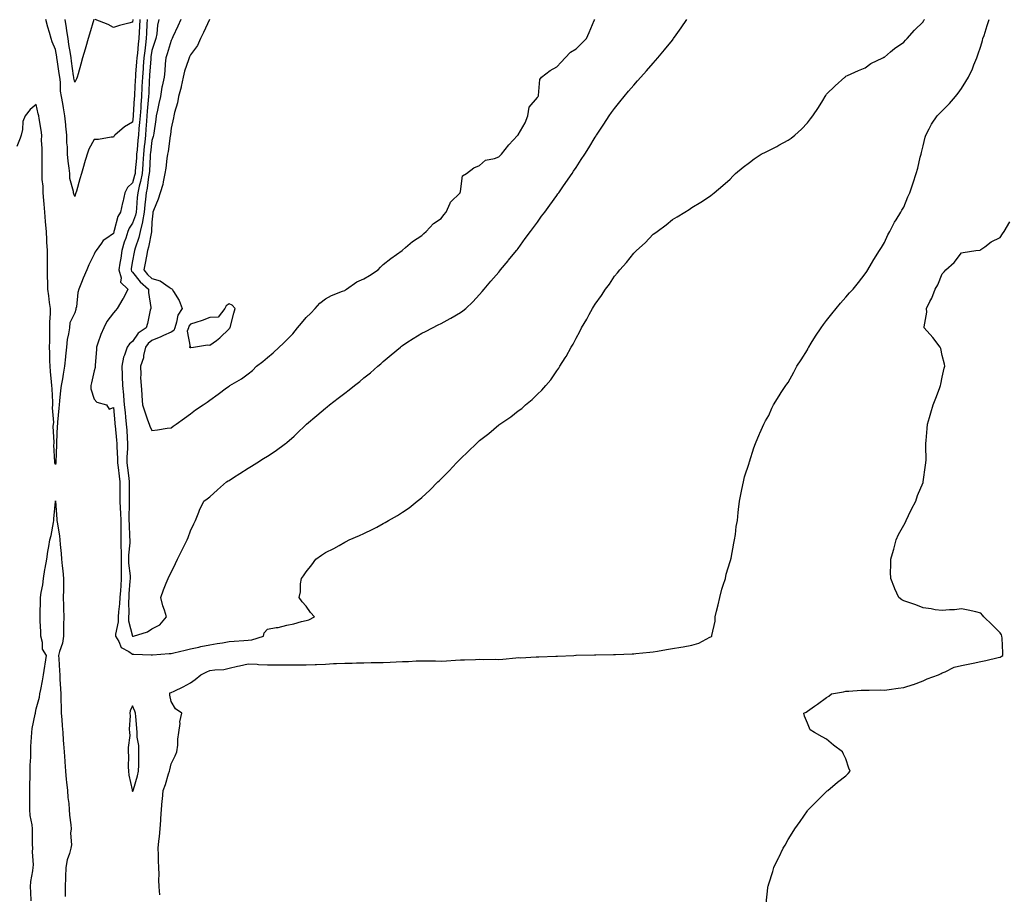
# Model space of a CAD drawing. Units: inches. Extents: x 957923 to 960563, y 7218698 to 7221338.
# Drawn here: x 959559 to 960070, y 7220018 to 7220472 of the extents above; entities that cross this region are included whole.
import ezdxf

# ---------------------------------------------------------------- set-up
doc = ezdxf.new("R2010")
doc.units = ezdxf.units.IN
doc.header["$MEASUREMENT"] = 0
doc.layers.add('Contour_95797218', color=7, linetype='Continuous', true_color=0x22d28d)

msp = doc.modelspace()

# ---------------------------------------------------------------- linework, layer by layer
at = {"layer": 'Contour_95797218'}
for points in [[(959625.61, 7220471.92, 3172), (959625.47, 7220469.34, 3172), (959625.29, 7220464.69, 3172), (959625.13, 7220461.92, 3172), (959624.74, 7220458.62, 3172), (959624.32, 7220455.65, 3172), (959623.9, 7220451.92, 3172), (959623.55, 7220447.41, 3172), (959623.47, 7220446.49, 3172), (959623.11, 7220441.92, 3172), (959622.88, 7220437.08, 3172), (959622.86, 7220436.74, 3172), (959622.65, 7220431.92, 3172), (959622.32, 7220427.66, 3172), (959622.23, 7220426.1, 3172), (959621.92, 7220421.92, 3172), (959621.63, 7220418.33, 3172), (959621.34, 7220415.22, 3172), (959621.09, 7220411.92, 3172), (959620.79, 7220409.19, 3172), (959620.37, 7220404.24, 3172), (959620.14, 7220401.92, 3172), (959620, 7220399.97, 3172), (959619.4, 7220393.27, 3172), (959619.3, 7220391.92, 3172), (959619.1, 7220390.87, 3172), (959618.05, 7220387.17, 3172), (959615.32, 7220384.65, 3172), (959613.96, 7220381.92, 3172), (959612.89, 7220377.08, 3172), (959612.8, 7220376.67, 3172), (959611.72, 7220371.92, 3172), (959610.36, 7220369.6, 3172), (959608.5, 7220362.37, 3172), (959608.32, 7220361.92, 3172), (959608.26, 7220361.71, 3172), (959608.05, 7220360.88, 3172), (959604.16, 7220358.03, 3172), (959602.8, 7220357.17, 3172), (959601.93, 7220355.81, 3172), (959599.09, 7220351.92, 3172), (959598.7, 7220351.26, 3172), (959598.05, 7220350.06, 3172), (959595.38, 7220344.58, 3172), (959594.24, 7220341.92, 3172), (959592.38, 7220337.6, 3172), (959591.54, 7220335.4, 3172), (959590.13, 7220331.92, 3172), (959589.66, 7220330.3, 3172), (959588.86, 7220322.74, 3172), (959588.68, 7220321.92, 3172), (959588.55, 7220321.41, 3172), (959588.05, 7220319.69, 3172), (959585.51, 7220314.46, 3172), (959585.25, 7220311.92, 3172), (959584.84, 7220308.7, 3172), (959584.09, 7220305.88, 3172), (959583.72, 7220301.92, 3172), (959583.25, 7220297.12, 3172), (959583.19, 7220296.78, 3172), (959582.77, 7220291.92, 3172), (959582.08, 7220287.9, 3172), (959581.62, 7220285.49, 3172), (959580.99, 7220281.92, 3172), (959580.56, 7220279.4, 3172), (959580.19, 7220274.07, 3172), (959579.89, 7220271.92, 3172), (959579.81, 7220270.16, 3172), (959579.09, 7220262.96, 3172), (959579.04, 7220261.92, 3172), (959578.97, 7220261, 3172), (959578.59, 7220252.45, 3172), (959578.55, 7220251.92, 3172), (959578.56, 7220251.41, 3172), (959578.26, 7220242.13, 3172), (959578.26, 7220241.92, 3172), (959578.25, 7220241.72, 3172), (959578.05, 7220240.94, 3172), (959577.75, 7220241.61, 3172), (959577.7, 7220241.92, 3172), (959577.72, 7220242.25, 3172), (959577.27, 7220251.14, 3172), (959577.3, 7220251.92, 3172), (959577.37, 7220252.6, 3172), (959576.91, 7220260.77, 3172), (959577, 7220261.92, 3172), (959577.16, 7220262.82, 3172), (959576.51, 7220270.38, 3172), (959576.68, 7220271.92, 3172), (959576.62, 7220273.35, 3172), (959576.29, 7220280.16, 3172), (959576.22, 7220281.92, 3172), (959576.05, 7220283.91, 3172), (959575.42, 7220289.28, 3172), (959575.21, 7220291.92, 3172), (959575.15, 7220294.83, 3172), (959575.08, 7220298.95, 3172), (959575.01, 7220301.92, 3172), (959575.03, 7220304.95, 3172), (959575.13, 7220309.01, 3172), (959575.14, 7220311.92, 3172), (959575.13, 7220314.85, 3172), (959575.41, 7220319.28, 3172), (959575.39, 7220321.92, 3172), (959574.97, 7220325.01, 3172), (959574.6, 7220328.48, 3172), (959574.09, 7220331.92, 3172), (959574.07, 7220335.9, 3172), (959573.93, 7220337.8, 3172), (959573.89, 7220341.92, 3172), (959573.85, 7220346.12, 3172), (959573.91, 7220347.78, 3172), (959573.86, 7220351.92, 3172), (959573.6, 7220356.37, 3172), (959573.6, 7220357.47, 3172), (959573.3, 7220361.92, 3172), (959572.93, 7220366.8, 3172), (959572.91, 7220367.06, 3172), (959572.55, 7220371.92, 3172), (959572.16, 7220376.04, 3172), (959572, 7220377.97, 3172), (959571.63, 7220381.92, 3172), (959571.57, 7220385.44, 3172), (959571.13, 7220388.83, 3172), (959571.06, 7220391.92, 3172), (959571.09, 7220394.95, 3172), (959571.09, 7220398.87, 3172), (959571.12, 7220401.92, 3172), (959571.19, 7220405.06, 3172), (959570.84, 7220409.13, 3172), (959570.92, 7220411.92, 3172), (959570.61, 7220414.48, 3172), (959569.56, 7220420.4, 3172), (959569.36, 7220421.92, 3172), (959569.04, 7220422.92, 3172), (959568.05, 7220427.74, 3172), (959564.87, 7220425.1, 3172), (959562.32, 7220421.92, 3172), (959561.06, 7220418.91, 3172), (959560.94, 7220414.81, 3172), (959560.25, 7220411.92, 3172), (959559.72, 7220410.24, 3172), (959558.05, 7220405.92, 3172)], [(959621.88, 7220471.92, 3171), (959621.68, 7220468.29, 3171), (959621.49, 7220465.36, 3171), (959621.29, 7220461.92, 3171), (959620.95, 7220459.01, 3171), (959620.57, 7220454.44, 3171), (959620.3, 7220451.92, 3171), (959620.13, 7220449.85, 3171), (959619.6, 7220443.46, 3171), (959619.48, 7220441.92, 3171), (959619.41, 7220440.55, 3171), (959619.01, 7220432.88, 3171), (959618.97, 7220431.92, 3171), (959618.9, 7220431.08, 3171), (959618.39, 7220422.25, 3171), (959618.36, 7220421.92, 3171), (959618.34, 7220421.63, 3171), (959618.05, 7220418.52, 3171), (959613.79, 7220416.18, 3171), (959608.84, 7220411.92, 3171), (959608.45, 7220411.53, 3171), (959608.05, 7220410.85, 3171), (959607.01, 7220410.88, 3171), (959600.37, 7220409.6, 3171), (959598.05, 7220409.65, 3171), (959595.42, 7220404.56, 3171), (959594.51, 7220401.92, 3171), (959592.97, 7220397, 3171), (959592.91, 7220396.78, 3171), (959591.5, 7220391.92, 3171), (959590.72, 7220389.26, 3171), (959588.89, 7220382.76, 3171), (959588.65, 7220381.92, 3171), (959588.5, 7220381.47, 3171), (959588.05, 7220380.03, 3171), (959587.51, 7220381.39, 3171), (959587.37, 7220381.92, 3171), (959587.31, 7220382.66, 3171), (959585.57, 7220389.44, 3171), (959585.42, 7220391.92, 3171), (959585.17, 7220394.79, 3171), (959584.54, 7220398.42, 3171), (959584.29, 7220401.92, 3171), (959584.24, 7220405.73, 3171), (959583.98, 7220407.86, 3171), (959583.93, 7220411.92, 3171), (959583.46, 7220416.51, 3171), (959583.35, 7220417.21, 3171), (959582.91, 7220421.92, 3171), (959582.19, 7220426.06, 3171), (959581.78, 7220428.19, 3171), (959581.12, 7220431.92, 3171), (959580.71, 7220434.58, 3171), (959580.62, 7220439.36, 3171), (959580.31, 7220441.92, 3171), (959580.02, 7220443.89, 3171), (959578.89, 7220451.08, 3171), (959578.76, 7220451.92, 3171), (959578.67, 7220452.55, 3171), (959578.05, 7220456.22, 3171), (959576.3, 7220460.18, 3171), (959575.77, 7220461.92, 3171), (959574.89, 7220465.08, 3171), (959574.06, 7220467.92, 3171), (959572.96, 7220471.92, 3171)], [(959597.96, 7220471.82, 3170), (959595.68, 7220464.28, 3170), (959594.96, 7220461.92, 3170), (959593.74, 7220457.6, 3170), (959593.46, 7220456.51, 3170), (959592.06, 7220451.92, 3170), (959591.23, 7220448.74, 3170), (959589.81, 7220443.68, 3170), (959589.34, 7220441.92, 3170), (959588.98, 7220440.98, 3170), (959588.05, 7220439.38, 3170), (959587.54, 7220441.41, 3170), (959587.48, 7220441.92, 3170), (959587.39, 7220442.58, 3170), (959586.41, 7220450.28, 3170), (959586.17, 7220451.92, 3170), (959585.8, 7220454.17, 3170), (959585.04, 7220458.91, 3170), (959584.54, 7220461.92, 3170), (959583.98, 7220465.98, 3170), (959583.73, 7220467.6, 3170), (959583.15, 7220471.92, 3170)], [(959631.72, 7220471.92, 3173), (959630.99, 7220468.99, 3173), (959630.53, 7220464.4, 3173), (959630.04, 7220461.92, 3173), (959629.56, 7220460.4, 3173), (959628.05, 7220455.75, 3173), (959627.57, 7220452.41, 3173), (959627.51, 7220451.92, 3173), (959627.46, 7220451.33, 3173), (959626.84, 7220443.13, 3173), (959626.74, 7220441.92, 3173), (959626.67, 7220440.55, 3173), (959626.4, 7220433.56, 3173), (959626.33, 7220431.92, 3173), (959626.18, 7220430.05, 3173), (959625.65, 7220424.32, 3173), (959625.46, 7220421.92, 3173), (959625.25, 7220419.13, 3173), (959624.99, 7220414.97, 3173), (959624.75, 7220411.92, 3173), (959624.36, 7220408.23, 3173), (959624.08, 7220405.9, 3173), (959623.67, 7220401.92, 3173), (959623.34, 7220397.21, 3173), (959623.32, 7220396.65, 3173), (959622.98, 7220391.92, 3173), (959622.19, 7220387.78, 3173), (959621.51, 7220385.38, 3173), (959620.74, 7220381.92, 3173), (959620.49, 7220379.48, 3173), (959620.04, 7220373.91, 3173), (959619.85, 7220371.92, 3173), (959619.59, 7220370.38, 3173), (959618.05, 7220366.22, 3173), (959616.32, 7220363.66, 3173), (959615.65, 7220361.92, 3173), (959614.49, 7220358.37, 3173), (959613.71, 7220356.26, 3173), (959612.46, 7220351.92, 3173), (959611.87, 7220348.11, 3173), (959611.5, 7220345.36, 3173), (959610.98, 7220341.92, 3173), (959612.09, 7220337.88, 3173), (959611.78, 7220335.65, 3173), (959615.6, 7220331.92, 3173), (959613.07, 7220326.94, 3173), (959613.06, 7220326.92, 3173), (959610.04, 7220321.92, 3173), (959609.13, 7220320.83, 3173), (959608.05, 7220319.71, 3173), (959604.73, 7220315.24, 3173), (959603.14, 7220311.92, 3173), (959601.57, 7220308.4, 3173), (959600.03, 7220303.89, 3173), (959599.27, 7220301.92, 3173), (959599.27, 7220300.69, 3173), (959598.64, 7220292.51, 3173), (959598.64, 7220291.92, 3173), (959598.67, 7220291.31, 3173), (959598.05, 7220289.6, 3173), (959596.66, 7220283.31, 3173), (959596.37, 7220281.92, 3173), (959596.3, 7220280.16, 3173), (959598.05, 7220274.87, 3173), (959599.53, 7220273.4, 3173), (959604.47, 7220271.92, 3173), (959605.89, 7220269.77, 3173), (959608.05, 7220270.53, 3173), (959608.81, 7220262.68, 3173), (959608.89, 7220261.92, 3173), (959608.96, 7220261.02, 3173), (959609.72, 7220253.58, 3173), (959609.83, 7220251.92, 3173), (959609.83, 7220250.14, 3173), (959610.19, 7220244.07, 3173), (959610.19, 7220241.92, 3173), (959610.48, 7220239.48, 3173), (959611.03, 7220234.91, 3173), (959611.39, 7220231.92, 3173), (959611.41, 7220228.56, 3173), (959611.48, 7220225.36, 3173), (959611.5, 7220221.92, 3173), (959611.59, 7220218.38, 3173), (959611.8, 7220215.67, 3173), (959611.89, 7220211.92, 3173), (959611.94, 7220208.03, 3173), (959611.87, 7220205.75, 3173), (959611.92, 7220201.92, 3173), (959611.9, 7220198.07, 3173), (959612.07, 7220195.94, 3173), (959612.05, 7220191.92, 3173), (959612.16, 7220187.8, 3173), (959612.06, 7220185.94, 3173), (959612.19, 7220181.92, 3173), (959611.9, 7220178.07, 3173), (959611.7, 7220175.57, 3173), (959611.43, 7220171.92, 3173), (959611.25, 7220168.72, 3173), (959610.69, 7220164.56, 3173), (959610.52, 7220161.92, 3173), (959610.56, 7220159.42, 3173), (959609.09, 7220152.97, 3173), (959609.12, 7220151.92, 3173), (959610.86, 7220149.11, 3173), (959612.19, 7220146.06, 3173), (959616.01, 7220143.97, 3173), (959618.05, 7220142.53, 3173), (959618.67, 7220142.55, 3173), (959627.71, 7220142.25, 3173), (959628.05, 7220142.27, 3173), (959628.42, 7220142.29, 3173), (959637.07, 7220142.9, 3173), (959638.05, 7220142.96, 3173), (959639.4, 7220143.27, 3173), (959645.25, 7220144.73, 3173), (959648.05, 7220145.36, 3173), (959652.41, 7220146.28, 3173), (959653.48, 7220146.49, 3173), (959658.05, 7220147.47, 3173), (959661.86, 7220148.11, 3173), (959664.66, 7220148.52, 3173), (959668.05, 7220149.09, 3173), (959670.67, 7220149.3, 3173), (959675.82, 7220149.69, 3173), (959678.05, 7220149.89, 3173), (959679.92, 7220150.05, 3173), (959685.98, 7220151.92, 3173), (959686.25, 7220153.72, 3173), (959688.05, 7220155.53, 3173), (959692.5, 7220156.37, 3173), (959693.48, 7220156.49, 3173), (959698.05, 7220157.56, 3173), (959701.63, 7220158.35, 3173), (959705.62, 7220159.5, 3173), (959708.05, 7220160.08, 3173), (959709.51, 7220160.46, 3173), (959712.4, 7220161.92, 3173), (959710.38, 7220164.26, 3173), (959708.05, 7220167.51, 3173), (959705.92, 7220169.79, 3173), (959704.44, 7220171.92, 3173), (959705.07, 7220174.91, 3173), (959705.18, 7220179.05, 3173), (959705.62, 7220181.92, 3173), (959706.7, 7220183.27, 3173), (959708.05, 7220185.28, 3173), (959710.99, 7220188.97, 3173), (959713.07, 7220191.92, 3173), (959716.06, 7220193.91, 3173), (959718.05, 7220195.28, 3173), (959722.48, 7220197.49, 3173), (959725.14, 7220199.01, 3173), (959728.05, 7220200.61, 3173), (959728.9, 7220201.06, 3173), (959730.4, 7220201.92, 3173), (959735.78, 7220204.19, 3173), (959738.05, 7220205.22, 3173), (959742.57, 7220207.39, 3173), (959744.66, 7220208.54, 3173), (959748.05, 7220210.32, 3173), (959749.1, 7220210.87, 3173), (959750.76, 7220211.92, 3173), (959755.41, 7220214.56, 3173), (959758.05, 7220216.3, 3173), (959761.45, 7220218.52, 3173), (959765.62, 7220221.92, 3173), (959766.99, 7220222.99, 3173), (959768.05, 7220223.93, 3173), (959772.26, 7220227.7, 3173), (959776.37, 7220231.92, 3173), (959777.23, 7220232.74, 3173), (959778.05, 7220233.56, 3173), (959782.23, 7220237.74, 3173), (959786.06, 7220241.92, 3173), (959787.07, 7220242.9, 3173), (959788.05, 7220243.87, 3173), (959792.18, 7220247.8, 3173), (959796.4, 7220251.92, 3173), (959797.28, 7220252.68, 3173), (959798.05, 7220253.35, 3173), (959802.84, 7220257.12, 3173), (959805.39, 7220259.26, 3173), (959808.05, 7220261.49, 3173), (959808.29, 7220261.67, 3173), (959808.59, 7220261.92, 3173), (959814.17, 7220265.79, 3173), (959818.05, 7220268.81, 3173), (959819.86, 7220270.1, 3173), (959821.9, 7220271.92, 3173), (959825.32, 7220274.65, 3173), (959828.05, 7220277.43, 3173), (959830.38, 7220279.58, 3173), (959832.32, 7220281.92, 3173), (959834.98, 7220284.99, 3173), (959838.05, 7220289.62, 3173), (959839.07, 7220290.9, 3173), (959839.65, 7220291.92, 3173), (959842.48, 7220296.35, 3173), (959842.94, 7220297.04, 3173), (959845.51, 7220301.92, 3173), (959846.49, 7220303.48, 3173), (959848.05, 7220306.57, 3173), (959850.02, 7220309.95, 3173), (959850.96, 7220311.92, 3173), (959853.67, 7220316.3, 3173), (959854.95, 7220318.81, 3173), (959856.62, 7220321.92, 3173), (959857.2, 7220322.78, 3173), (959858.05, 7220324.19, 3173), (959861.3, 7220328.68, 3173), (959863.31, 7220331.92, 3173), (959865.34, 7220334.62, 3173), (959868.05, 7220338.62, 3173), (959869.6, 7220340.38, 3173), (959870.78, 7220341.92, 3173), (959874.2, 7220345.77, 3173), (959878.05, 7220350.65, 3173), (959878.74, 7220351.24, 3173), (959879.45, 7220351.92, 3173), (959883.96, 7220356.02, 3173), (959888.05, 7220360.42, 3173), (959888.97, 7220361, 3173), (959890.15, 7220361.92, 3173), (959894.73, 7220365.24, 3173), (959898.05, 7220368.11, 3173), (959900.55, 7220369.42, 3173), (959904.46, 7220371.92, 3173), (959906.68, 7220373.29, 3173), (959908.05, 7220374.32, 3173), (959912.84, 7220377.12, 3173), (959914.09, 7220377.96, 3173), (959918.05, 7220380.57, 3173), (959918.82, 7220381.16, 3173), (959919.74, 7220381.92, 3173), (959924.28, 7220385.69, 3173), (959928.05, 7220389.05, 3173), (959929.45, 7220390.51, 3173), (959930.79, 7220391.92, 3173), (959934.75, 7220395.22, 3173), (959938.05, 7220397.72, 3173), (959940.44, 7220399.54, 3173), (959944.1, 7220401.92, 3173), (959946.73, 7220403.25, 3173), (959948.05, 7220403.83, 3173), (959952.13, 7220406, 3173), (959953.33, 7220406.63, 3173), (959958.05, 7220409.21, 3173), (959959.63, 7220410.34, 3173), (959961.57, 7220411.92, 3173), (959965.02, 7220414.95, 3173), (959968.05, 7220418.25, 3173), (959969.73, 7220420.24, 3173), (959970.95, 7220421.92, 3173), (959973.76, 7220426.2, 3173), (959976, 7220429.87, 3173), (959977.28, 7220431.92, 3173), (959977.57, 7220432.41, 3173), (959978.05, 7220433.19, 3173), (959982.53, 7220437.45, 3173), (959987.48, 7220441.92, 3173), (959987.79, 7220442.17, 3173), (959988.05, 7220442.41, 3173), (959988.94, 7220442.82, 3173), (959994.58, 7220445.4, 3173), (959998.05, 7220446.84, 3173), (960000.98, 7220448.99, 3173), (960007.2, 7220451.92, 3173), (960007.75, 7220452.23, 3173), (960008.05, 7220452.37, 3173), (960011.13, 7220455.01, 3173), (960013.18, 7220456.78, 3173), (960018.05, 7220460.05, 3173), (960018.9, 7220461.06, 3173), (960019.74, 7220461.92, 3173), (960023.65, 7220466.31, 3173), (960028.05, 7220470.57, 3173), (960028.54, 7220471.43, 3173), (960028.79, 7220471.92, 3173)], [(959618.14, 7220471.82, 3170), (959618.05, 7220470.51, 3170), (959616.09, 7220469.97, 3170), (959611.22, 7220468.76, 3170), (959608.05, 7220467.74, 3170), (959605.4, 7220469.26, 3170), (959598.66, 7220471.92, 3170)], [(959643.03, 7220471.92, 3174), (959641.59, 7220468.38, 3174), (959638.99, 7220462.86, 3174), (959638.57, 7220461.92, 3174), (959638.4, 7220461.57, 3174), (959638.05, 7220460.87, 3174), (959635.95, 7220454.01, 3174), (959635.29, 7220451.92, 3174), (959634.94, 7220448.81, 3174), (959634.8, 7220445.18, 3174), (959634.38, 7220441.92, 3174), (959633.45, 7220437.33, 3174), (959633.28, 7220436.69, 3174), (959632.47, 7220431.92, 3174), (959631.7, 7220428.27, 3174), (959630.95, 7220424.81, 3174), (959630.34, 7220421.92, 3174), (959630.08, 7220419.89, 3174), (959629.06, 7220412.94, 3174), (959628.93, 7220411.92, 3174), (959628.78, 7220411.2, 3174), (959628.05, 7220408.99, 3174), (959627.27, 7220402.7, 3174), (959627.19, 7220401.92, 3174), (959627.13, 7220401, 3174), (959626.76, 7220393.21, 3174), (959626.66, 7220391.92, 3174), (959626.34, 7220390.2, 3174), (959625.59, 7220384.38, 3174), (959625.04, 7220381.92, 3174), (959624.71, 7220378.58, 3174), (959624.37, 7220375.61, 3174), (959624.02, 7220371.92, 3174), (959623.19, 7220367.06, 3174), (959623.18, 7220366.8, 3174), (959622.01, 7220361.92, 3174), (959621.22, 7220358.76, 3174), (959619.38, 7220353.25, 3174), (959619.01, 7220351.92, 3174), (959618.85, 7220351.12, 3174), (959618.05, 7220346.67, 3174), (959617.36, 7220342.6, 3174), (959617.26, 7220341.92, 3174), (959617.42, 7220341.3, 3174), (959618.05, 7220340.69, 3174), (959621.91, 7220335.79, 3174), (959626.32, 7220331.92, 3174), (959626.28, 7220330.16, 3174), (959627.46, 7220322.51, 3174), (959627.44, 7220321.92, 3174), (959627.22, 7220321.1, 3174), (959625.85, 7220314.13, 3174), (959625.12, 7220311.92, 3174), (959620.87, 7220309.09, 3174), (959618.05, 7220304.87, 3174), (959616.39, 7220303.58, 3174), (959615.28, 7220301.92, 3174), (959613.9, 7220297.78, 3174), (959613.31, 7220296.65, 3174), (959612.45, 7220291.92, 3174), (959612.6, 7220287.37, 3174), (959612.7, 7220286.57, 3174), (959612.83, 7220281.92, 3174), (959613.29, 7220277.15, 3174), (959613.29, 7220276.67, 3174), (959613.69, 7220271.92, 3174), (959614.1, 7220267.97, 3174), (959614.38, 7220265.59, 3174), (959614.77, 7220261.92, 3174), (959614.99, 7220258.87, 3174), (959615.15, 7220254.83, 3174), (959615.34, 7220251.92, 3174), (959615.34, 7220249.22, 3174), (959615.09, 7220244.87, 3174), (959615.1, 7220241.92, 3174), (959615.41, 7220239.28, 3174), (959616.06, 7220233.91, 3174), (959616.3, 7220231.92, 3174), (959616.3, 7220230.18, 3174), (959616.2, 7220223.78, 3174), (959616.2, 7220221.92, 3174), (959616.25, 7220220.12, 3174), (959616.11, 7220213.85, 3174), (959616.16, 7220211.92, 3174), (959616.18, 7220210.05, 3174), (959616.52, 7220203.44, 3174), (959616.54, 7220201.92, 3174), (959616.54, 7220200.4, 3174), (959615.95, 7220194.01, 3174), (959615.94, 7220191.92, 3174), (959616, 7220189.87, 3174), (959616.73, 7220183.23, 3174), (959616.77, 7220181.92, 3174), (959616.67, 7220180.53, 3174), (959616.17, 7220173.8, 3174), (959616.03, 7220171.92, 3174), (959615.91, 7220169.79, 3174), (959616.05, 7220163.93, 3174), (959615.92, 7220161.92, 3174), (959615.95, 7220159.83, 3174), (959618, 7220151.96, 3174), (959618, 7220151.92, 3174), (959618.02, 7220151.9, 3174), (959618.05, 7220151.88, 3174), (959618.1, 7220151.88, 3174), (959618.57, 7220151.92, 3174), (959625.8, 7220154.17, 3174), (959628.05, 7220155.75, 3174), (959632.22, 7220157.74, 3174), (959635.58, 7220161.92, 3174), (959634.51, 7220165.46, 3174), (959633.75, 7220167.62, 3174), (959632.62, 7220171.92, 3174), (959634.02, 7220175.96, 3174), (959635.51, 7220179.38, 3174), (959636.51, 7220181.92, 3174), (959636.98, 7220182.99, 3174), (959638.05, 7220184.99, 3174), (959640.31, 7220189.67, 3174), (959641.4, 7220191.92, 3174), (959643.52, 7220196.45, 3174), (959644.56, 7220198.42, 3174), (959646.32, 7220201.92, 3174), (959646.89, 7220203.07, 3174), (959648.05, 7220206.53, 3174), (959649.75, 7220210.22, 3174), (959650.69, 7220211.92, 3174), (959652.33, 7220216.2, 3174), (959652.66, 7220217.31, 3174), (959654.98, 7220221.92, 3174), (959656.73, 7220223.25, 3174), (959658.05, 7220224.28, 3174), (959662.08, 7220227.88, 3174), (959666.77, 7220231.92, 3174), (959667.54, 7220232.43, 3174), (959668.05, 7220232.74, 3174), (959670.3, 7220234.17, 3174), (959673.67, 7220236.3, 3174), (959678.05, 7220239.09, 3174), (959679.79, 7220240.18, 3174), (959682.51, 7220241.92, 3174), (959685.95, 7220244.03, 3174), (959688.05, 7220245.32, 3174), (959692.03, 7220247.94, 3174), (959697.43, 7220251.92, 3174), (959697.79, 7220252.19, 3174), (959698.05, 7220252.41, 3174), (959701.88, 7220255.75, 3174), (959703.14, 7220256.84, 3174), (959708.05, 7220261.72, 3174), (959708.15, 7220261.82, 3174), (959708.26, 7220261.92, 3174), (959713.54, 7220266.43, 3174), (959718.05, 7220270.28, 3174), (959718.99, 7220270.98, 3174), (959720.16, 7220271.92, 3174), (959724.64, 7220275.34, 3174), (959728.05, 7220277.96, 3174), (959730.3, 7220279.67, 3174), (959733.16, 7220281.92, 3174), (959735.87, 7220284.11, 3174), (959738.05, 7220285.88, 3174), (959741.37, 7220288.6, 3174), (959745.29, 7220291.92, 3174), (959746.73, 7220293.25, 3174), (959748.05, 7220294.44, 3174), (959752.08, 7220297.88, 3174), (959757, 7220301.92, 3174), (959757.59, 7220302.37, 3174), (959758.05, 7220302.7, 3174), (959760.33, 7220304.21, 3174), (959763.61, 7220306.37, 3174), (959768.05, 7220309.13, 3174), (959769.9, 7220310.06, 3174), (959773.56, 7220311.92, 3174), (959776.57, 7220313.4, 3174), (959778.05, 7220314.15, 3174), (959782.84, 7220316.71, 3174), (959783.12, 7220316.84, 3174), (959788.05, 7220319.79, 3174), (959789.29, 7220320.69, 3174), (959790.84, 7220321.92, 3174), (959794.56, 7220325.42, 3174), (959798.05, 7220329.19, 3174), (959799.32, 7220330.65, 3174), (959800.44, 7220331.92, 3174), (959803.94, 7220336.02, 3174), (959808.05, 7220340.79, 3174), (959808.55, 7220341.41, 3174), (959808.96, 7220341.92, 3174), (959812.79, 7220346.65, 3174), (959813.02, 7220346.94, 3174), (959817.13, 7220351.92, 3174), (959817.55, 7220352.43, 3174), (959818.05, 7220353.03, 3174), (959821.74, 7220358.23, 3174), (959824.43, 7220361.92, 3174), (959826.01, 7220363.95, 3174), (959828.05, 7220366.72, 3174), (959830.21, 7220369.75, 3174), (959831.79, 7220371.92, 3174), (959834.47, 7220375.51, 3174), (959838.05, 7220380.55, 3174), (959838.63, 7220381.33, 3174), (959839.06, 7220381.92, 3174), (959841.25, 7220385.12, 3174), (959842.71, 7220387.25, 3174), (959846.01, 7220391.92, 3174), (959846.8, 7220393.17, 3174), (959848.05, 7220395.1, 3174), (959850.73, 7220399.24, 3174), (959852.54, 7220401.92, 3174), (959854.63, 7220405.34, 3174), (959858.05, 7220410.83, 3174), (959858.47, 7220411.51, 3174), (959858.74, 7220411.92, 3174), (959859.98, 7220413.85, 3174), (959862.39, 7220417.58, 3174), (959865.18, 7220421.92, 3174), (959866.42, 7220423.54, 3174), (959868.05, 7220425.65, 3174), (959870.79, 7220429.19, 3174), (959872.97, 7220431.92, 3174), (959875.34, 7220434.63, 3174), (959878.05, 7220437.72, 3174), (959880.01, 7220439.95, 3174), (959881.74, 7220441.92, 3174), (959884.68, 7220445.28, 3174), (959888.05, 7220449.13, 3174), (959889.36, 7220450.61, 3174), (959890.47, 7220451.92, 3174), (959893.9, 7220456.08, 3174), (959898.05, 7220461.16, 3174), (959898.4, 7220461.57, 3174), (959898.67, 7220461.92, 3174), (959900.07, 7220463.93, 3174), (959902.51, 7220467.45, 3174), (959905.58, 7220471.92, 3174)], [(959657.94, 7220471.8, 3175), (959654.8, 7220465.18, 3175), (959653.19, 7220461.92, 3175), (959651.66, 7220458.31, 3175), (959648.05, 7220453.44, 3175), (959647.56, 7220452.41, 3175), (959647.32, 7220451.92, 3175), (959647.07, 7220450.94, 3175), (959644.91, 7220445.06, 3175), (959644.34, 7220441.92, 3175), (959643.24, 7220437.12, 3175), (959643.19, 7220436.78, 3175), (959641.88, 7220431.92, 3175), (959641.38, 7220428.58, 3175), (959639.71, 7220423.58, 3175), (959639.37, 7220421.92, 3175), (959639.18, 7220420.79, 3175), (959638.05, 7220415.53, 3175), (959637.7, 7220412.27, 3175), (959637.65, 7220411.92, 3175), (959637.54, 7220411.41, 3175), (959636.57, 7220403.4, 3175), (959636.18, 7220401.92, 3175), (959635.88, 7220399.75, 3175), (959635.2, 7220394.77, 3175), (959634.8, 7220391.92, 3175), (959633.83, 7220387.7, 3175), (959633.66, 7220386.31, 3175), (959632.34, 7220381.92, 3175), (959631.33, 7220378.64, 3175), (959628.84, 7220372.7, 3175), (959628.55, 7220371.92, 3175), (959628.54, 7220371.43, 3175), (959628.05, 7220366.78, 3175), (959627.91, 7220362.06, 3175), (959627.88, 7220361.92, 3175), (959627.84, 7220361.71, 3175), (959626.28, 7220353.68, 3175), (959625.78, 7220351.92, 3175), (959625.24, 7220349.11, 3175), (959624.5, 7220345.47, 3175), (959623.82, 7220341.92, 3175), (959625.73, 7220339.6, 3175), (959628.05, 7220337.53, 3175), (959632.41, 7220336.28, 3175), (959637.06, 7220332.92, 3175), (959638.05, 7220332.33, 3175), (959638.31, 7220332.17, 3175), (959638.61, 7220331.92, 3175), (959639.27, 7220330.71, 3175), (959642.15, 7220326.02, 3175), (959643.75, 7220321.92, 3175), (959641.44, 7220318.52, 3175), (959640.88, 7220314.75, 3175), (959639.89, 7220311.92, 3175), (959639.4, 7220310.57, 3175), (959638.05, 7220309.69, 3175), (959633.99, 7220307.86, 3175), (959632.71, 7220307.25, 3175), (959628.05, 7220305.26, 3175), (959626.14, 7220303.83, 3175), (959624.7, 7220301.92, 3175), (959623.72, 7220297.58, 3175), (959623.63, 7220296.33, 3175), (959622.14, 7220291.92, 3175), (959622.35, 7220287.62, 3175), (959622.12, 7220286, 3175), (959622.42, 7220281.92, 3175), (959622.75, 7220277.23, 3175), (959622.75, 7220276.63, 3175), (959623.12, 7220271.92, 3175), (959624.46, 7220268.33, 3175), (959625.81, 7220264.15, 3175), (959626.59, 7220261.92, 3175), (959626.92, 7220260.79, 3175), (959628.05, 7220258.66, 3175), (959631.01, 7220258.97, 3175), (959635.92, 7220259.79, 3175), (959638.05, 7220260.03, 3175), (959639.11, 7220260.85, 3175), (959640.69, 7220261.92, 3175), (959644.94, 7220265.03, 3175), (959648.05, 7220267.21, 3175), (959650.71, 7220269.26, 3175), (959654.61, 7220271.92, 3175), (959656.7, 7220273.27, 3175), (959658.05, 7220274.38, 3175), (959662.44, 7220277.53, 3175), (959666.81, 7220280.69, 3175), (959668.05, 7220281.57, 3175), (959668.26, 7220281.72, 3175), (959668.53, 7220281.92, 3175), (959674.58, 7220285.38, 3175), (959678.05, 7220288.05, 3175), (959680.16, 7220289.81, 3175), (959682.26, 7220291.92, 3175), (959685.57, 7220294.4, 3175), (959688.05, 7220296.55, 3175), (959690.99, 7220298.99, 3175), (959694.05, 7220301.92, 3175), (959696.21, 7220303.76, 3175), (959698.05, 7220305.65, 3175), (959701.14, 7220308.83, 3175), (959703.6, 7220311.92, 3175), (959705.7, 7220314.28, 3175), (959708.05, 7220317.23, 3175), (959710.45, 7220319.52, 3175), (959712.69, 7220321.92, 3175), (959715.23, 7220324.75, 3175), (959718.05, 7220326.96, 3175), (959721.27, 7220328.7, 3175), (959726.99, 7220330.87, 3175), (959728.05, 7220331.31, 3175), (959728.44, 7220331.53, 3175), (959729.04, 7220331.92, 3175), (959734.3, 7220335.67, 3175), (959738.05, 7220337.35, 3175), (959740.96, 7220339.01, 3175), (959745.45, 7220341.92, 3175), (959746.55, 7220343.42, 3175), (959748.05, 7220344.73, 3175), (959752.04, 7220347.94, 3175), (959757.79, 7220351.92, 3175), (959757.9, 7220352.06, 3175), (959758.05, 7220352.15, 3175), (959759.64, 7220353.52, 3175), (959763.28, 7220356.69, 3175), (959768.05, 7220359.83, 3175), (959769.07, 7220360.9, 3175), (959770.39, 7220361.92, 3175), (959774.04, 7220365.94, 3175), (959778.05, 7220368.68, 3175), (959779.5, 7220370.47, 3175), (959780.62, 7220371.92, 3175), (959782.76, 7220376.63, 3175), (959782.86, 7220377.1, 3175), (959787.91, 7220381.92, 3175), (959787.93, 7220382.04, 3175), (959788.05, 7220382.6, 3175), (959789.22, 7220390.75, 3175), (959791.24, 7220391.92, 3175), (959795.11, 7220394.87, 3175), (959798.05, 7220396.04, 3175), (959801.02, 7220398.95, 3175), (959805.83, 7220399.69, 3175), (959808.05, 7220400.59, 3175), (959808.75, 7220401.22, 3175), (959809.45, 7220401.92, 3175), (959813.24, 7220406.74, 3175), (959817.76, 7220411.63, 3175), (959818.03, 7220411.92, 3175), (959818.03, 7220411.94, 3175), (959818.05, 7220411.94, 3175), (959821.7, 7220418.27, 3175), (959822.99, 7220421.92, 3175), (959823.67, 7220426.31, 3175), (959828.05, 7220431.35, 3175), (959828.3, 7220431.67, 3175), (959828.41, 7220431.92, 3175), (959828.6, 7220432.47, 3175), (959829.28, 7220440.69, 3175), (959830.2, 7220441.92, 3175), (959834.59, 7220445.38, 3175), (959838.05, 7220447.23, 3175), (959840.34, 7220449.63, 3175), (959842.5, 7220451.92, 3175), (959845.14, 7220454.83, 3175), (959848.05, 7220456.63, 3175), (959850.74, 7220459.24, 3175), (959853.52, 7220461.92, 3175), (959854.8, 7220465.16, 3175), (959857.52, 7220471.39, 3175), (959857.75, 7220471.92, 3175)], [(959632.2, 7220017.78, 3172), (959631.8, 7220021.92, 3172), (959631.67, 7220025.53, 3172), (959631.75, 7220028.23, 3172), (959631.63, 7220031.92, 3172), (959631.5, 7220035.36, 3172), (959631.43, 7220038.54, 3172), (959631.29, 7220041.92, 3172), (959631.62, 7220045.49, 3172), (959632, 7220047.97, 3172), (959632.31, 7220051.92, 3172), (959632.65, 7220056.53, 3172), (959632.72, 7220057.25, 3172), (959633.05, 7220061.92, 3172), (959633.45, 7220066.51, 3172), (959633.5, 7220067.37, 3172), (959633.88, 7220071.92, 3172), (959635.04, 7220074.93, 3172), (959636.66, 7220080.53, 3172), (959637.13, 7220081.92, 3172), (959637.31, 7220082.66, 3172), (959638.05, 7220085.71, 3172), (959640.13, 7220089.83, 3172), (959641.07, 7220091.92, 3172), (959641.49, 7220095.36, 3172), (959641.54, 7220098.42, 3172), (959642.07, 7220101.92, 3172), (959642.65, 7220106.53, 3172), (959642.55, 7220107.43, 3172), (959643.51, 7220111.92, 3172), (959640.32, 7220114.19, 3172), (959638.05, 7220117.97, 3172), (959637.44, 7220121.31, 3172), (959637.29, 7220121.92, 3172), (959637.42, 7220122.55, 3172), (959638.05, 7220122.68, 3172), (959639.56, 7220123.42, 3172), (959644.33, 7220125.63, 3172), (959648.05, 7220127.76, 3172), (959650.53, 7220129.44, 3172), (959653.49, 7220131.92, 3172), (959656.51, 7220133.46, 3172), (959658.05, 7220134.09, 3172), (959660.66, 7220134.52, 3172), (959665.34, 7220134.63, 3172), (959668.05, 7220135.28, 3172), (959672.42, 7220136.3, 3172), (959673.45, 7220136.53, 3172), (959678.05, 7220137.6, 3172), (959682.58, 7220137.39, 3172), (959683.36, 7220137.23, 3172), (959688.05, 7220137.06, 3172), (959692.95, 7220137.02, 3172), (959693.15, 7220137.02, 3172), (959698.05, 7220136.98, 3172), (959702.91, 7220137.06, 3172), (959703.18, 7220137.04, 3172), (959708.05, 7220137.12, 3172), (959712.7, 7220137.27, 3172), (959713.43, 7220137.31, 3172), (959718.05, 7220137.45, 3172), (959722.28, 7220137.68, 3172), (959723.82, 7220137.7, 3172), (959728.05, 7220137.92, 3172), (959731.98, 7220137.99, 3172), (959734.22, 7220138.09, 3172), (959738.05, 7220138.17, 3172), (959741.78, 7220138.19, 3172), (959744.35, 7220138.21, 3172), (959748.05, 7220138.23, 3172), (959751.57, 7220138.4, 3172), (959754.7, 7220138.58, 3172), (959758.05, 7220138.74, 3172), (959761.16, 7220138.81, 3172), (959765.19, 7220139.05, 3172), (959768.05, 7220139.13, 3172), (959770.9, 7220139.07, 3172), (959775.19, 7220139.07, 3172), (959778.05, 7220138.99, 3172), (959780.81, 7220139.17, 3172), (959785.62, 7220139.48, 3172), (959788.05, 7220139.63, 3172), (959790.27, 7220139.69, 3172), (959795.99, 7220139.87, 3172), (959798.05, 7220139.93, 3172), (959800.07, 7220139.89, 3172), (959806.06, 7220139.93, 3172), (959808.05, 7220139.89, 3172), (959810, 7220139.97, 3172), (959816.87, 7220140.73, 3172), (959818.05, 7220140.79, 3172), (959819.23, 7220140.75, 3172), (959827.4, 7220141.28, 3172), (959828.05, 7220141.24, 3172), (959828.71, 7220141.26, 3172), (959837.6, 7220141.47, 3172), (959838.05, 7220141.47, 3172), (959838.47, 7220141.51, 3172), (959846.91, 7220141.92, 3172), (959847.98, 7220141.98, 3172), (959848.05, 7220142, 3172), (959848.12, 7220142, 3172), (959857.72, 7220142.25, 3172), (959858.05, 7220142.25, 3172), (959858.4, 7220142.27, 3172), (959867.56, 7220142.41, 3172), (959868.05, 7220142.41, 3172), (959868.57, 7220142.43, 3172), (959877.23, 7220142.74, 3172), (959878.05, 7220142.78, 3172), (959879.01, 7220142.88, 3172), (959886.4, 7220143.56, 3172), (959888.05, 7220143.76, 3172), (959890.28, 7220144.15, 3172), (959895, 7220144.97, 3172), (959898.05, 7220145.51, 3172), (959902.38, 7220146.24, 3172), (959903.65, 7220146.33, 3172), (959908.05, 7220147.31, 3172), (959911.71, 7220148.27, 3172), (959917.49, 7220151.35, 3172), (959918.05, 7220151.59, 3172), (959918.26, 7220151.72, 3172), (959918.46, 7220151.92, 3172), (959918.49, 7220152.35, 3172), (959920.21, 7220159.77, 3172), (959920.29, 7220161.92, 3172), (959920.98, 7220164.85, 3172), (959921.74, 7220168.23, 3172), (959922.64, 7220171.92, 3172), (959923.72, 7220176.24, 3172), (959924.45, 7220178.33, 3172), (959925.51, 7220181.92, 3172), (959925.94, 7220184.03, 3172), (959928.05, 7220190.69, 3172), (959928.29, 7220191.67, 3172), (959928.37, 7220191.92, 3172), (959928.46, 7220192.33, 3172), (959929.87, 7220200.1, 3172), (959930.31, 7220201.92, 3172), (959930.73, 7220204.6, 3172), (959931.18, 7220208.78, 3172), (959931.74, 7220211.92, 3172), (959932.21, 7220216.08, 3172), (959932.33, 7220217.64, 3172), (959932.84, 7220221.92, 3172), (959933.65, 7220226.31, 3172), (959934.06, 7220227.94, 3172), (959934.85, 7220231.92, 3172), (959935.45, 7220234.52, 3172), (959937.83, 7220241.69, 3172), (959937.88, 7220241.92, 3172), (959937.92, 7220242.04, 3172), (959938.05, 7220242.33, 3172), (959940.29, 7220249.69, 3172), (959941.23, 7220251.92, 3172), (959943.15, 7220256.82, 3172), (959943.35, 7220257.23, 3172), (959945.52, 7220261.92, 3172), (959946.36, 7220263.6, 3172), (959948.05, 7220266.45, 3172), (959949.69, 7220270.28, 3172), (959950.54, 7220271.92, 3172), (959953.35, 7220276.61, 3172), (959954.53, 7220278.4, 3172), (959956.8, 7220281.92, 3172), (959957.34, 7220282.62, 3172), (959958.05, 7220283.56, 3172), (959961, 7220288.97, 3172), (959962.66, 7220291.92, 3172), (959964.75, 7220295.22, 3172), (959968.05, 7220300.46, 3172), (959968.55, 7220301.43, 3172), (959968.81, 7220301.92, 3172), (959970.06, 7220303.93, 3172), (959972.33, 7220307.64, 3172), (959975.14, 7220311.92, 3172), (959976.36, 7220313.62, 3172), (959978.05, 7220315.75, 3172), (959980.76, 7220319.21, 3172), (959983.07, 7220321.92, 3172), (959985.28, 7220324.69, 3172), (959988.05, 7220327.88, 3172), (959989.95, 7220330.01, 3172), (959991.76, 7220331.92, 3172), (959994.5, 7220335.47, 3172), (959998.05, 7220339.95, 3172), (959998.84, 7220341.12, 3172), (959999.43, 7220341.92, 3172), (960001.37, 7220345.24, 3172), (960002.59, 7220347.39, 3172), (960005.48, 7220351.92, 3172), (960006.43, 7220353.54, 3172), (960008.05, 7220356.18, 3172), (960009.79, 7220360.18, 3172), (960010.76, 7220361.92, 3172), (960013.26, 7220366.71, 3172), (960014.06, 7220367.94, 3172), (960016.55, 7220371.92, 3172), (960017.1, 7220372.86, 3172), (960018.05, 7220374.52, 3172), (960020.19, 7220379.77, 3172), (960021.17, 7220381.92, 3172), (960022.81, 7220386.67, 3172), (960022.93, 7220387.04, 3172), (960024.56, 7220391.92, 3172), (960025.32, 7220394.65, 3172), (960026.63, 7220400.49, 3172), (960027, 7220401.92, 3172), (960027.2, 7220402.78, 3172), (960028.05, 7220406.28, 3172), (960029.15, 7220410.81, 3172), (960029.46, 7220411.92, 3172), (960031.24, 7220415.12, 3172), (960032.49, 7220417.47, 3172), (960035.35, 7220421.92, 3172), (960036.74, 7220423.23, 3172), (960038.05, 7220424.38, 3172), (960041.72, 7220428.25, 3172), (960044.83, 7220431.92, 3172), (960046.29, 7220433.68, 3172), (960048.05, 7220436.06, 3172), (960050.32, 7220439.65, 3172), (960051.55, 7220441.92, 3172), (960053.65, 7220446.31, 3172), (960054.39, 7220448.27, 3172), (960055.93, 7220451.92, 3172), (960056.47, 7220453.5, 3172), (960058.05, 7220458.09, 3172), (960058.97, 7220461, 3172), (960059.14, 7220461.92, 3172), (960059.68, 7220463.56, 3172), (960061.29, 7220468.68, 3172), (960062.41, 7220471.92, 3172)], [(959946.65, 7220013.31, 3171), (959947.47, 7220021.35, 3171), (959947.55, 7220021.92, 3171), (959947.69, 7220022.27, 3171), (959948.05, 7220023.46, 3171), (959950.09, 7220029.89, 3171), (959950.67, 7220031.92, 3171), (959953.13, 7220036.84, 3171), (959953.26, 7220037.13, 3171), (959955.52, 7220041.92, 3171), (959956.46, 7220043.52, 3171), (959958.05, 7220046.51, 3171), (959960.21, 7220049.77, 3171), (959961.59, 7220051.92, 3171), (959964.23, 7220055.75, 3171), (959968.05, 7220061.33, 3171), (959968.32, 7220061.65, 3171), (959968.59, 7220061.92, 3171), (959973.24, 7220066.74, 3171), (959978.05, 7220071.39, 3171), (959978.33, 7220071.65, 3171), (959978.64, 7220071.92, 3171), (959983.76, 7220076.2, 3171), (959988.05, 7220079.48, 3171), (959989.21, 7220080.75, 3171), (959990.25, 7220081.92, 3171), (959989.55, 7220083.42, 3171), (959988.05, 7220088.25, 3171), (959986.82, 7220090.69, 3171), (959986.27, 7220091.92, 3171), (959981.54, 7220095.42, 3171), (959978.05, 7220098.5, 3171), (959975.81, 7220099.67, 3171), (959971.72, 7220101.92, 3171), (959969.47, 7220103.35, 3171), (959968.05, 7220106.72, 3171), (959966.5, 7220110.38, 3171), (959966.17, 7220111.92, 3171), (959967.38, 7220112.58, 3171), (959968.05, 7220112.97, 3171), (959971.7, 7220115.57, 3171), (959973.28, 7220116.69, 3171), (959978.05, 7220120.16, 3171), (959979.1, 7220120.87, 3171), (959980.62, 7220121.92, 3171), (959986.87, 7220123.11, 3171), (959988.05, 7220123.35, 3171), (959989.48, 7220123.35, 3171), (959996.02, 7220123.95, 3171), (959998.05, 7220123.93, 3171), (960000.04, 7220123.91, 3171), (960005.97, 7220124.01, 3171), (960008.05, 7220123.97, 3171), (960010.4, 7220124.26, 3171), (960015.09, 7220124.89, 3171), (960018.05, 7220125.24, 3171), (960022.92, 7220126.8, 3171), (960023.13, 7220126.84, 3171), (960028.05, 7220128.72, 3171), (960030.25, 7220129.73, 3171), (960036.14, 7220131.92, 3171), (960037.45, 7220132.51, 3171), (960038.05, 7220132.84, 3171), (960039.55, 7220133.42, 3171), (960044.21, 7220135.77, 3171), (960048.05, 7220136.78, 3171), (960052.36, 7220137.6, 3171), (960054.07, 7220137.94, 3171), (960058.05, 7220138.7, 3171), (960060.7, 7220139.28, 3171), (960066.95, 7220140.83, 3171), (960068.05, 7220141.08, 3171), (960068.64, 7220141.33, 3171), (960069.45, 7220141.92, 3171), (960069.41, 7220143.29, 3171), (960069.01, 7220150.96, 3171), (960068.98, 7220151.92, 3171), (960068.67, 7220152.55, 3171), (960068.05, 7220153.6, 3171), (960063.86, 7220157.74, 3171), (960059.6, 7220161.92, 3171), (960058.96, 7220162.84, 3171), (960058.05, 7220163.89, 3171), (960055.48, 7220164.5, 3171), (960051.47, 7220165.34, 3171), (960048.05, 7220166.18, 3171), (960044.37, 7220165.61, 3171), (960041.76, 7220165.63, 3171), (960038.05, 7220165.16, 3171), (960034.32, 7220165.65, 3171), (960032.29, 7220166.16, 3171), (960028.05, 7220166.59, 3171), (960024.25, 7220168.11, 3171), (960020.63, 7220169.34, 3171), (960018.05, 7220170.3, 3171), (960016.98, 7220170.85, 3171), (960015.48, 7220171.92, 3171), (960013.43, 7220176.55, 3171), (960013.19, 7220177.06, 3171), (960011.26, 7220181.92, 3171), (960011.2, 7220185.06, 3171), (960011.37, 7220188.6, 3171), (960011.32, 7220191.92, 3171), (960012.66, 7220196.53, 3171), (960012.84, 7220197.13, 3171), (960014.14, 7220201.92, 3171), (960015.36, 7220204.6, 3171), (960018.05, 7220209.54, 3171), (960018.93, 7220211.04, 3171), (960019.35, 7220211.92, 3171), (960020.57, 7220214.44, 3171), (960022.15, 7220217.82, 3171), (960024.26, 7220221.92, 3171), (960025.13, 7220224.83, 3171), (960028.05, 7220231.61, 3171), (960028.14, 7220231.82, 3171), (960028.17, 7220231.92, 3171), (960028.2, 7220232.06, 3171), (960029.32, 7220240.65, 3171), (960029.56, 7220241.92, 3171), (960029.59, 7220243.46, 3171), (960029.48, 7220250.49, 3171), (960029.51, 7220251.92, 3171), (960029.64, 7220253.52, 3171), (960030.26, 7220259.71, 3171), (960030.44, 7220261.92, 3171), (960031.41, 7220265.28, 3171), (960032.18, 7220267.8, 3171), (960033.33, 7220271.92, 3171), (960034.62, 7220275.34, 3171), (960036.53, 7220280.4, 3171), (960037.09, 7220281.92, 3171), (960037.25, 7220282.72, 3171), (960038.05, 7220286.26, 3171), (960039.07, 7220290.9, 3171), (960039.29, 7220291.92, 3171), (960039.13, 7220293.01, 3171), (960038.05, 7220297.58, 3171), (960037.2, 7220301.08, 3171), (960036.94, 7220301.92, 3171), (960033.05, 7220306.92, 3171), (960028.67, 7220311.92, 3171), (960028.56, 7220312.43, 3171), (960030, 7220319.97, 3171), (960029.77, 7220321.92, 3171), (960031.59, 7220325.46, 3171), (960032.69, 7220327.29, 3171), (960034.31, 7220331.92, 3171), (960035.7, 7220334.26, 3171), (960038.05, 7220339.87, 3171), (960039.09, 7220340.87, 3171), (960039.88, 7220341.92, 3171), (960044.14, 7220345.83, 3171), (960048.05, 7220350.83, 3171), (960048.94, 7220351.04, 3171), (960055.47, 7220351.92, 3171), (960057.73, 7220352.25, 3171), (960058.05, 7220352.45, 3171), (960060.05, 7220353.91, 3171), (960063.41, 7220356.57, 3171), (960068.05, 7220358.8, 3171), (960069.31, 7220360.67, 3171), (960070.06, 7220361.92, 3171), (960073.11, 7220366.86, 3171)], [(959565.42, 7220014.56, 3172), (959565.25, 7220019.13, 3172), (959565.01, 7220021.92, 3172), (959565.3, 7220024.67, 3172), (959566.33, 7220030.2, 3172), (959566.54, 7220031.92, 3172), (959566.65, 7220033.31, 3172), (959566.12, 7220039.99, 3172), (959566.24, 7220041.92, 3172), (959566.15, 7220043.83, 3172), (959566.2, 7220050.06, 3172), (959566.09, 7220051.92, 3172), (959565.97, 7220054.01, 3172), (959564.93, 7220058.8, 3172), (959564.81, 7220061.92, 3172), (959564.76, 7220065.2, 3172), (959564.8, 7220068.68, 3172), (959564.76, 7220071.92, 3172), (959564.8, 7220075.16, 3172), (959564.85, 7220078.72, 3172), (959564.89, 7220081.92, 3172), (959564.9, 7220085.08, 3172), (959565.22, 7220089.09, 3172), (959565.22, 7220091.92, 3172), (959565.28, 7220094.69, 3172), (959565.68, 7220099.54, 3172), (959565.73, 7220101.92, 3172), (959566.01, 7220103.95, 3172), (959567.56, 7220111.43, 3172), (959567.64, 7220111.92, 3172), (959567.71, 7220112.27, 3172), (959568.05, 7220114.24, 3172), (959569.67, 7220120.3, 3172), (959569.97, 7220121.92, 3172), (959570.39, 7220124.26, 3172), (959571.23, 7220128.74, 3172), (959571.79, 7220131.92, 3172), (959572.5, 7220136.37, 3172), (959572.64, 7220137.33, 3172), (959573.37, 7220141.92, 3172), (959571.34, 7220145.2, 3172), (959571.37, 7220148.6, 3172), (959570.46, 7220151.92, 3172), (959570.36, 7220154.24, 3172), (959570.12, 7220159.85, 3172), (959570.03, 7220161.92, 3172), (959570.07, 7220163.95, 3172), (959570.3, 7220169.67, 3172), (959570.34, 7220171.92, 3172), (959570.62, 7220174.5, 3172), (959571.5, 7220178.48, 3172), (959571.79, 7220181.92, 3172), (959572.57, 7220186.45, 3172), (959572.72, 7220187.25, 3172), (959573.52, 7220191.92, 3172), (959574.14, 7220195.83, 3172), (959574.51, 7220198.38, 3172), (959575.06, 7220201.92, 3172), (959575.76, 7220204.22, 3172), (959576.99, 7220210.87, 3172), (959577.26, 7220211.92, 3172), (959577.21, 7220212.76, 3172), (959578, 7220221.86, 3172), (959577.99, 7220221.92, 3172), (959578, 7220221.98, 3172), (959578.05, 7220222.1, 3172), (959578.09, 7220221.96, 3172), (959578.09, 7220221.92, 3172), (959578.1, 7220221.88, 3172), (959578.77, 7220212.64, 3172), (959578.82, 7220211.92, 3172), (959578.94, 7220211.04, 3172), (959580.07, 7220203.95, 3172), (959580.31, 7220201.92, 3172), (959580.49, 7220199.48, 3172), (959580.98, 7220194.85, 3172), (959581.18, 7220191.92, 3172), (959581.56, 7220188.4, 3172), (959581.88, 7220185.75, 3172), (959582.27, 7220181.92, 3172), (959582.15, 7220177.82, 3172), (959582.12, 7220175.98, 3172), (959582, 7220171.92, 3172), (959582.16, 7220167.82, 3172), (959582.16, 7220166.02, 3172), (959582.33, 7220161.92, 3172), (959582.26, 7220157.72, 3172), (959582.22, 7220156.1, 3172), (959582.14, 7220151.92, 3172), (959581.62, 7220148.35, 3172), (959580.07, 7220143.95, 3172), (959579.64, 7220141.92, 3172), (959579.76, 7220140.22, 3172), (959580.13, 7220133.99, 3172), (959580.27, 7220131.92, 3172), (959580.38, 7220129.6, 3172), (959580.67, 7220124.54, 3172), (959580.8, 7220121.92, 3172), (959580.84, 7220119.13, 3172), (959581.01, 7220114.89, 3172), (959581.06, 7220111.92, 3172), (959581.31, 7220108.66, 3172), (959581.53, 7220105.4, 3172), (959581.81, 7220101.92, 3172), (959582.06, 7220097.92, 3172), (959582.22, 7220096.1, 3172), (959582.47, 7220091.92, 3172), (959582.82, 7220087.15, 3172), (959582.85, 7220086.72, 3172), (959583.19, 7220081.92, 3172), (959583.62, 7220077.49, 3172), (959583.81, 7220076.16, 3172), (959584.26, 7220071.92, 3172), (959584.42, 7220068.29, 3172), (959584.91, 7220065.06, 3172), (959585.07, 7220061.92, 3172), (959585.25, 7220059.11, 3172), (959585.94, 7220054.03, 3172), (959586.09, 7220051.92, 3172), (959585.8, 7220049.67, 3172), (959586.3, 7220043.66, 3172), (959585.94, 7220041.92, 3172), (959585.29, 7220039.15, 3172), (959584.15, 7220035.81, 3172), (959583.44, 7220031.92, 3172), (959583.29, 7220027.15, 3172), (959583.29, 7220026.69, 3172), (959583.12, 7220021.92, 3172), (959583.06, 7220016.92, 3172)]]:
    msp.add_polyline3d(points, dxfattribs=at)
for points in [[(959648.05, 7220301.69, 3176), (959648.23, 7220301.74, 3176), (959649.62, 7220301.92, 3176), (959656.86, 7220303.11, 3176), (959658.05, 7220302.84, 3176), (959661.51, 7220305.38, 3176), (959663.32, 7220306.65, 3176), (959668.05, 7220311.33, 3176), (959668.35, 7220311.63, 3176), (959668.67, 7220311.92, 3176), (959668.9, 7220312.78, 3176), (959670.53, 7220319.44, 3176), (959671.27, 7220321.92, 3176), (959669.71, 7220323.58, 3176), (959668.05, 7220324.38, 3176), (959666.66, 7220323.31, 3176), (959665.92, 7220321.92, 3176), (959662.48, 7220317.49, 3176), (959658.05, 7220317.33, 3176), (959654.19, 7220315.77, 3176), (959650.85, 7220314.71, 3176), (959648.05, 7220313.72, 3176), (959647.26, 7220312.72, 3176), (959646.98, 7220311.92, 3176), (959646.37, 7220310.24, 3176), (959647.92, 7220302.04, 3176), (959647.32, 7220301.92, 3176), (959647.84, 7220301.71, 3176)], [(959618.05, 7220071.28, 3173), (959618.3, 7220071.67, 3173), (959618.37, 7220071.92, 3173), (959618.48, 7220072.35, 3173), (959620.57, 7220079.4, 3173), (959621.14, 7220081.92, 3173), (959621.27, 7220085.14, 3173), (959621.19, 7220088.78, 3173), (959621.35, 7220091.92, 3173), (959621.3, 7220095.16, 3173), (959620.48, 7220099.5, 3173), (959620.42, 7220101.92, 3173), (959620.26, 7220104.13, 3173), (959619.71, 7220110.26, 3173), (959619.58, 7220111.92, 3173), (959619.2, 7220113.07, 3173), (959618.05, 7220115.71, 3173), (959616.84, 7220113.13, 3173), (959616.62, 7220111.92, 3173), (959616.81, 7220110.67, 3173), (959616.33, 7220103.64, 3173), (959616.51, 7220101.92, 3173), (959616.53, 7220100.4, 3173), (959615.74, 7220094.24, 3173), (959615.76, 7220091.92, 3173), (959615.84, 7220089.71, 3173), (959615.76, 7220084.21, 3173), (959615.86, 7220081.92, 3173), (959616.02, 7220079.89, 3173), (959617.76, 7220072.21, 3173), (959617.79, 7220071.92, 3173), (959617.84, 7220071.71, 3173)]]:
    msp.add_polyline3d(points, close=True, dxfattribs=at)

doc.saveas('drawing.dxf')
